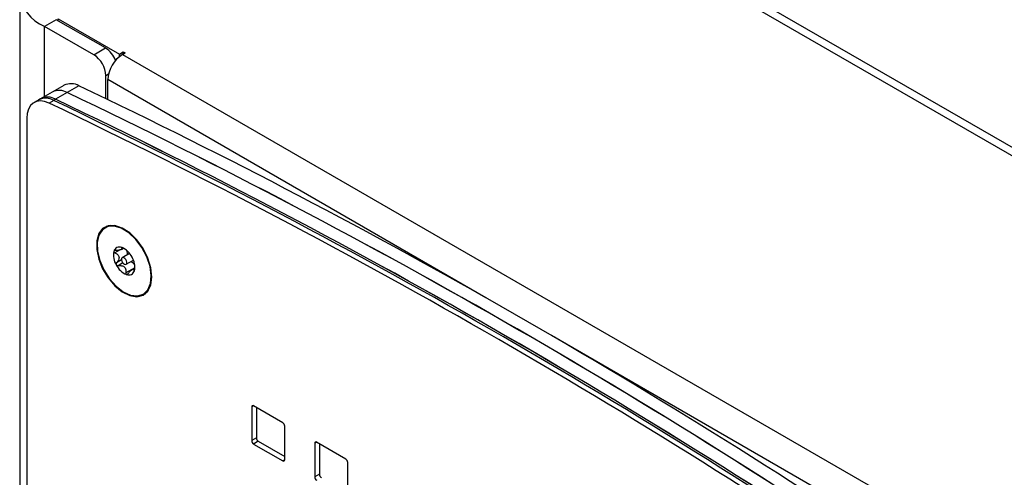
# Model space of a CAD drawing. Units: inches. Extents: x 0.3 to 21.8, y 0.2 to 16.9.
# Drawn here: x 17.6 to 20, y 9.7 to 10.8 of the extents above; entities that cross this region are included whole.
import ezdxf

# ---------------------------------------------------------------- set-up
doc = ezdxf.new("R2010")
doc.units = ezdxf.units.IN
doc.header["$MEASUREMENT"] = 0

msp = doc.modelspace()

# ---------------------------------------------------------------- linework, layer by layer
at = {"color": 7, "linetype": 'Continuous', "lineweight": 25}
for p, q in [((18.4879, 11.3682), (20.9944, 9.9213)), ((21.0117, 9.9313), (18.5176, 11.3712)), ((17.6307, 10.8724), (17.6307, 6.3134)), ((17.7195, 10.8044), (17.6912, 10.788)), ((17.8385, 10.7357), (17.7195, 10.8044)), ((17.7238, 10.8068), (17.8723, 10.7211)), ((17.8103, 10.7193), (17.6912, 10.788)), ((17.8103, 10.7193), (17.8385, 10.7357)), ((17.8723, 10.7211), (17.8817, 10.7265)), ((17.8723, 10.7147), (17.8723, 10.7211)), ((17.8799, 10.7201), (17.8864, 10.7238)), ((17.8799, 10.7201), (19.8716, 9.5703)), ((17.8817, 10.7265), (17.8864, 10.7238)), ((17.8817, 10.7211), (17.8817, 10.7265)), ((17.8397, 10.6127), (17.8397, 10.6683)), ((17.8446, 10.6105), (17.8446, 10.6589)), ((17.7098, 10.6289), (17.6815, 10.6125)), ((17.738, 10.6451), (17.7098, 10.6289)), ((17.7461, 10.6275), (17.7179, 10.6112)), ((17.7744, 10.6439), (17.7461, 10.6275)), ((17.6768, 10.6098), (17.6655, 10.6033)), ((17.6815, 10.6125), (17.6768, 10.6098)), ((17.7131, 10.6085), (17.7018, 10.602)), ((17.7179, 10.6112), (17.7131, 10.6085)), ((17.6482, 10.5651), (17.6482, 6.3343)), ((17.8414, 10.3017), (17.8374, 10.2994)), ((17.8424, 10.3038), (17.8397, 10.3011)), ((17.8776, 10.2472), (17.8822, 10.2499)), ((17.8849, 10.2485), (17.8829, 10.2495)), ((17.8972, 10.2372), (17.8793, 10.2269)), ((17.8886, 10.2109), (17.9065, 10.2212)), ((17.9097, 10.2018), (17.9031, 10.1979)), ((17.908, 10.1953), (17.9083, 10.1946)), ((17.9304, 10.1384), (17.9344, 10.1406)), ((17.9311, 10.1391), (17.9368, 10.1405)), ((18.1932, 9.8648), (18.1932, 9.7832)), ((18.2686, 9.8267), (18.1979, 9.8675)), ((18.2045, 9.8637), (18.2045, 9.7897)), ((18.2733, 9.7369), (18.2733, 9.8186)), ((18.2045, 9.7897), (18.1932, 9.7832)), ((18.2092, 9.7815), (18.1979, 9.775)), ((18.1979, 9.775), (18.2686, 9.7342)), ((18.2092, 9.7815), (18.2733, 9.7445)), ((18.3459, 9.7766), (18.3459, 9.695)), ((18.4213, 9.7385), (18.3506, 9.7794)), ((18.3572, 9.7756), (18.3572, 9.7015)), ((18.4261, 9.6487), (18.4261, 9.7304)), ((18.3572, 9.7015), (18.3459, 9.695))]:
    msp.add_line(p, q, dxfattribs=at)
at = {"color": 8, "linetype": 'Continuous', "lineweight": 25}
for p, q in [((17.7238, 10.8019), (17.7238, 10.8068)), ((17.6912, 10.6181), (17.6912, 10.788)), ((17.8462, 10.672), (17.8397, 10.6683)), ((18.761, 10.1298), (17.8446, 10.6589)), ((17.8727, 10.2456), (17.8614, 10.2391)), ((17.8782, 10.2517), (17.8774, 10.2513)), ((17.8775, 10.2214), (17.8656, 10.2146)), ((17.8808, 10.2141), (17.8694, 10.2076)), ((17.9098, 10.2026), (17.8881, 10.1901)), ((17.909, 10.1959), (17.908, 10.1953)), ((19.8363, 9.5091), (18.9199, 10.0381)), ((18.1979, 9.8675), (18.1932, 9.8648)), ((18.3506, 9.7794), (18.3459, 9.7766)), ((18.2733, 9.7369), (18.2686, 9.7342))]:
    msp.add_line(p, q, dxfattribs=at)
at = {"color": 7, "linetype": 'Continuous', "lineweight": 25, "flags": 128}
for points in [[(17.7018, 10.602), (17.6911, 10.6059), (17.681, 10.6072), (17.6717, 10.6059), (17.6637, 10.6021), (17.6571, 10.5959), (17.6522, 10.5874), (17.6492, 10.5771), (17.6482, 10.5651)], [(17.9511, 10.1801), (17.9486, 10.2025), (17.9413, 10.2261), (17.9298, 10.2491), (17.9148, 10.2699), (17.8976, 10.287), (17.8794, 10.2989), (17.8614, 10.305), (17.8452, 10.3046), (17.8318, 10.2979), (17.8223, 10.2854), (17.8174, 10.2679), (17.8174, 10.2467), (17.8223, 10.2236), (17.8318, 10.2), (17.8452, 10.1779), (17.8614, 10.1588), (17.8794, 10.1441), (17.8976, 10.1351), (17.9148, 10.1322), (17.9298, 10.1357), (17.9413, 10.1455), (17.9486, 10.1606), (17.9511, 10.1801)], [(17.8643, 10.1578), (17.8819, 10.1441), (17.8997, 10.1361), (17.9164, 10.1341), (17.9306, 10.1385), (17.9414, 10.1488), (17.9479, 10.1643), (17.9497, 10.1838), (17.9466, 10.206), (17.9388, 10.2291), (17.927, 10.2515), (17.912, 10.2714), (17.8949, 10.2875), (17.877, 10.2984), (17.8596, 10.3035), (17.844, 10.3023), (17.8314, 10.2949), (17.8227, 10.2819), (17.8185, 10.2642), (17.8192, 10.2431), (17.8247, 10.2203), (17.8345, 10.1973), (17.8481, 10.176), (17.8643, 10.1578)], [(17.8414, 10.3017), (17.8516, 10.3054), (17.8525, 10.3056)], [(17.882, 10.2128), (17.8845, 10.211), (17.887, 10.2104), (17.889, 10.2112), (17.8902, 10.213), (17.8905, 10.2158), (17.8897, 10.219), (17.8881, 10.2223), (17.8859, 10.225), (17.8834, 10.2268), (17.8809, 10.2273), (17.8789, 10.2266), (17.8777, 10.2248), (17.8774, 10.222), (17.8781, 10.2187), (17.8797, 10.2155), (17.882, 10.2128)], [(17.9433, 10.1483), (17.943, 10.1479), (17.9344, 10.1406)]]:
    msp.add_lwpolyline(points, dxfattribs=at)
at = {"color": 7, "linetype": 'Continuous', "lineweight": 25}
for centre, radius, start, end in [((17.7233, 10.8724), 0.0902, 110.7834, 249.2166), ((17.7758, 10.6654), 0.064, 2.6055, 57.3945), ((17.8041, 10.6819), 0.0638, 21.8944, 57.3525), ((17.9213, 10.6554), 0.0768, 122.6055, 177.3945), ((17.755, 10.6104), 0.0387, 59.8642, 115.9503), ((17.7267, 10.5941), 0.0387, 59.8642, 115.9503), ((11.0025, -3.516), 15.669, 55.49723, 64.50815), ((10.9761, -3.5617), 15.7216, 55.51231, 64.49306), ((11.0244, -3.5074), 15.6787, 55.78367, 64.49928), ((17.6937, 10.5751), 0.0387, 59.8642, 115.9503), ((17.6985, 10.5778), 0.0387, 59.8642, 115.9503), ((10.9582, -3.5416), 15.669, 55.49723, 64.50815), ((10.9431, -3.5807), 15.7216, 55.51231, 64.49306), ((10.9478, -3.578), 15.7216, 55.51231, 64.49306), ((10.9742, -3.5324), 15.669, 55.49723, 64.50815), ((17.9025, 10.233), 0.0445, 167.919, 211.8324), ((17.8727, 10.2386), 0.0142, 67.0542, 164.647), ((17.8597, 10.2069), 0.0484, 26.0769, 67.5143), ((17.8654, 10.2048), 0.0445, 347.919, 31.8324), ((17.9082, 10.2308), 0.0484, 206.0769, 247.5143), ((17.8952, 10.1992), 0.0142, 247.0542, 344.647), ((18.1961, 9.8653), 0.00291, 50.7967, 189.214), ((18.2631, 9.8181), 0.0102, 2.6055, 57.3945), ((18.2147, 9.7902), 0.0102, 182.6055, 237.3945), ((18.2034, 9.7836), 0.0102, 182.6055, 237.3945), ((18.3488, 9.7771), 0.00291, 50.7967, 189.214), ((18.2704, 9.7364), 0.00291, 230.7967, 9.214), ((18.4158, 9.7299), 0.0102, 2.6055, 57.3945), ((18.3562, 9.6955), 0.0102, 182.6055, 237.3945), ((18.3675, 9.702), 0.0102, 182.6055, 237.3945)]:
    msp.add_arc(centre, radius, start, end, dxfattribs=at)
for points, knots in [([(17.859, 10.2423), (17.8589, 10.2422), (17.8588, 10.2417), (17.8591, 10.241), (17.8597, 10.2401), (17.8606, 10.2395), (17.8612, 10.2392), (17.8614, 10.2391)], [0, 0, 0, 0, 0.144092, 0.34928, 0.572965, 0.912072, 1, 1, 1, 1]), ([(17.863, 10.2443), (17.8623, 10.2442), (17.8611, 10.2441), (17.8598, 10.2434), (17.8592, 10.2428), (17.859, 10.2424), (17.859, 10.2423)], [0, 0, 0, 0, 0.408919, 0.665146, 0.923172, 1, 1, 1, 1]), ([(17.8774, 10.2513), (17.8782, 10.2505), (17.8794, 10.2494), (17.8788, 10.2479), (17.8768, 10.2467), (17.873, 10.2455), (17.8683, 10.2447), (17.8646, 10.2444), (17.863, 10.2443)], [0, 0, 0, 0, 0.256446, 0.397839, 0.540574, 0.662982, 0.855707, 1, 1, 1, 1]), ([(17.8782, 10.2517), (17.8782, 10.2517), (17.8778, 10.2518), (17.8774, 10.2519), (17.877, 10.2518), (17.8771, 10.2516), (17.8773, 10.2514), (17.8774, 10.2513)], [0, 0, 0, 0, 0.061952, 0.268079, 0.481241, 0.789959, 1, 1, 1, 1]), ([(17.8829, 10.2495), (17.8824, 10.2498), (17.8815, 10.2503), (17.8801, 10.2509), (17.879, 10.2514), (17.8785, 10.2516), (17.8782, 10.2517)], [0, 0, 0, 0, 0.3360626, 0.6065461, 0.8333954, 1, 1, 1, 1]), ([(17.8898, 10.2443), (17.8905, 10.2422), (17.8916, 10.2384), (17.8912, 10.2351), (17.8911, 10.2337)], [0, 0, 0, 0, 0.553788, 1, 1, 1, 1]), ([(17.8614, 10.2391), (17.8637, 10.2378), (17.8673, 10.2359), (17.8706, 10.2318), (17.8717, 10.2278), (17.8711, 10.2231), (17.8689, 10.2186), (17.8666, 10.2158), (17.8656, 10.2146)], [0, 0, 0, 0, 0.256346, 0.397749, 0.540495, 0.662912, 0.85559, 1, 1, 1, 1]), ([(17.9011, 10.2181), (17.9027, 10.217), (17.9058, 10.2147), (17.9082, 10.2112), (17.9093, 10.2096)], [0, 0, 0, 0, 0.52821, 1, 1, 1, 1]), ([(17.8656, 10.2146), (17.8653, 10.2141), (17.8646, 10.2132), (17.8642, 10.2117), (17.8643, 10.2105), (17.8646, 10.2098), (17.8647, 10.2096)], [0, 0, 0, 0, 0.3498755, 0.6175051, 0.8428669, 1, 1, 1, 1]), ([(17.8647, 10.2096), (17.8647, 10.2095), (17.865, 10.209), (17.8657, 10.2084), (17.8668, 10.2077), (17.8682, 10.2075), (17.8691, 10.2076), (17.8694, 10.2076)], [0, 0, 0, 0, 0.069917, 0.275706, 0.489688, 0.801113, 1, 1, 1, 1]), ([(17.8694, 10.2076), (17.8722, 10.2078), (17.8766, 10.2081), (17.8822, 10.2065), (17.8856, 10.2038), (17.8878, 10.1998), (17.8885, 10.1951), (17.8882, 10.1916), (17.8881, 10.1901)], [0, 0, 0, 0, 0.2564298, 0.3978244, 0.5405616, 0.6629711, 0.8556886, 1, 1, 1, 1]), ([(17.8936, 10.1883), (17.8953, 10.1905), (17.898, 10.1939), (17.9019, 10.1973), (17.9045, 10.1988), (17.9064, 10.1989), (17.9075, 10.1976), (17.9078, 10.196), (17.908, 10.1953)], [0, 0, 0, 0, 0.256446, 0.397839, 0.540574, 0.662982, 0.855707, 1, 1, 1, 1]), ([(17.9085, 10.1946), (17.9085, 10.1946), (17.9086, 10.1946), (17.9087, 10.195), (17.9089, 10.1954), (17.9089, 10.1954)], [0, 0, 0, 0, 0.165474, 0.808528, 1, 1, 1, 1]), ([(17.9089, 10.1954), (17.909, 10.1956), (17.9091, 10.1961), (17.9093, 10.1971), (17.9095, 10.1984), (17.9096, 10.1996), (17.9097, 10.2004), (17.9097, 10.2005)], [0, 0, 0, 0, 0.1440924, 0.3492796, 0.5729647, 0.912072, 1, 1, 1, 1]), ([(17.9097, 10.2005), (17.9099, 10.2032), (17.9102, 10.2063), (17.9101, 10.2096), (17.9101, 10.21)], [0, 0, 0, 0, 0.86711, 1, 1, 1, 1]), ([(17.8881, 10.1901), (17.8881, 10.1895), (17.888, 10.1884), (17.8884, 10.1872), (17.889, 10.1864), (17.8894, 10.1862), (17.8896, 10.1861)], [0, 0, 0, 0, 0.336065, 0.606548, 0.833397, 1, 1, 1, 1]), ([(17.8896, 10.1861), (17.8897, 10.1861), (17.8901, 10.186), (17.8908, 10.186), (17.8918, 10.1865), (17.8928, 10.1873), (17.8934, 10.188), (17.8936, 10.1883)], [0, 0, 0, 0, 0.0619532, 0.2680797, 0.4812426, 0.7899613, 1, 1, 1, 1])]:
    msp.add_open_spline(points, degree=3, knots=knots, dxfattribs=at)

doc.saveas('drawing.dxf')
